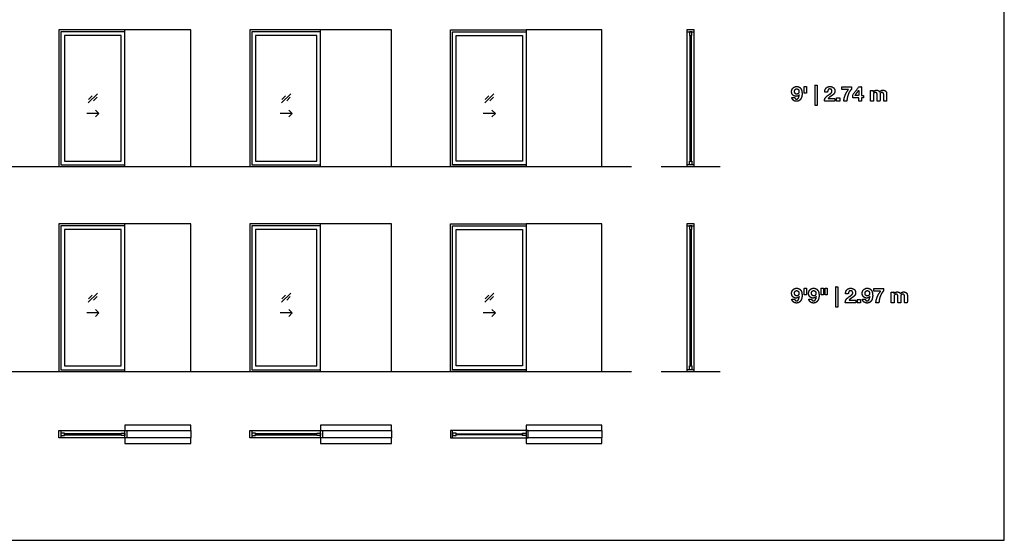
# Model space of a CAD drawing. Units: feet. Extents: x 0 to 134, y -10 to 70.
# Drawn here: x 67 to 134, y 0 to 35 of the extents above; entities that cross this region are included whole.
import ezdxf

# ---------------------------------------------------------------- set-up
doc = ezdxf.new("R2010")
doc.units = ezdxf.units.FT
doc.header["$MEASUREMENT"] = 0
for name, color, linetype, true_color in [('2D$AG-BUILDINGS', 7, 'Continuous', 0x66ccff), ('2D$AG-DETAILS', 7, 'Continuous', 0x66ffff), ('2D$AG-DETAILS-DIAGRAM', 7, 'Continuous', 0xccff66), ('2D$AG-DIAGRAM', 7, 'Continuous', 0xfecc66), ('2D$N-TEXT', 7, 'Continuous', 0xcccccc), ('2D$X-VPRT', 7, 'Continuous', 0xfb02ff)]:
    doc.layers.add(name, color=color, linetype=linetype, true_color=true_color)

msp = doc.modelspace()

# ---------------------------------------------------------------- linework, layer by layer
at = {"layer": '2D$AG-BUILDINGS'}
for points in [[(74.509, 34.554), (70.426, 34.554), (70.051, 34.554), (70.051, 25.304), (74.509, 25.304)], [(70.176, 25.429), (74.509, 25.429), (74.509, 34.429), (70.176, 34.429)], [(70.426, 25.679), (74.259, 25.679), (74.259, 34.179), (70.426, 34.179)], [(87.759, 34.554), (83.343, 34.554), (82.968, 34.554), (82.968, 25.304), (87.759, 25.304)], [(83.093, 25.429), (87.759, 25.429), (87.759, 34.429), (83.093, 34.429)], [(83.343, 25.679), (87.509, 25.679), (87.509, 34.179), (83.343, 34.179)], [(101.676, 25.304), (96.551, 25.304), (96.551, 34.554), (101.676, 34.554)], [(101.676, 25.429), (96.676, 25.429), (96.676, 34.429), (101.676, 34.429)], [(101.426, 25.679), (96.926, 25.679), (96.926, 34.179), (101.426, 34.179)], [(113.047, 34.429), (113.047, 34.554), (112.555, 34.554), (112.555, 34.429)], [(112.718, 34.179), (112.884, 34.179), (112.884, 34.429), (112.718, 34.429)], [(112.834, 25.679), (112.768, 25.679), (112.768, 34.179), (112.834, 34.179)], [(113.047, 25.304), (113.047, 25.429), (112.555, 25.429), (112.555, 25.304)], [(112.718, 25.679), (112.884, 25.679), (112.884, 25.429), (112.718, 25.429)], [(74.509, 21.429), (70.426, 21.429), (70.051, 21.429), (70.051, 11.429), (74.509, 11.429)], [(87.759, 21.429), (83.343, 21.429), (82.968, 21.429), (82.968, 11.429), (87.759, 11.429)], [(101.676, 11.429), (96.551, 11.429), (96.551, 21.429), (101.676, 21.429)], [(113.047, 21.304), (113.047, 21.429), (112.555, 21.429), (112.555, 21.304)], [(70.176, 11.554), (74.509, 11.554), (74.509, 21.304), (70.176, 21.304)], [(70.426, 11.804), (74.259, 11.804), (74.259, 21.054), (70.426, 21.054)], [(83.093, 11.554), (87.759, 11.554), (87.759, 21.304), (83.093, 21.304)], [(83.343, 11.804), (87.509, 11.804), (87.509, 21.054), (83.343, 21.054)], [(101.676, 11.554), (96.676, 11.554), (96.676, 21.304), (101.676, 21.304)], [(101.426, 11.804), (96.926, 11.804), (96.926, 21.054), (101.426, 21.054)], [(112.718, 21.054), (112.884, 21.054), (112.884, 21.304), (112.718, 21.304)], [(112.834, 11.804), (112.768, 11.804), (112.768, 21.054), (112.834, 21.054)], [(113.047, 11.429), (113.047, 11.554), (112.555, 11.554), (112.555, 11.429)], [(112.718, 11.804), (112.884, 11.804), (112.884, 11.554), (112.718, 11.554)], [(70.051, 7.429), (70.176, 7.429), (70.176, 6.937), (70.051, 6.937)], [(74.509, 7.429), (74.634, 7.429), (74.634, 6.937), (74.509, 6.937)], [(82.968, 7.429), (83.093, 7.429), (83.093, 6.937), (82.968, 6.937)], [(87.759, 7.429), (87.884, 7.429), (87.884, 6.937), (87.759, 6.937)], [(96.676, 7.429), (96.551, 7.429), (96.551, 6.937), (96.676, 6.937)], [(101.801, 7.429), (101.676, 7.429), (101.676, 6.937), (101.801, 6.937)], [(70.426, 7.099), (70.426, 7.266), (70.176, 7.266), (70.176, 7.099)], [(70.426, 7.216), (70.426, 7.15), (74.259, 7.15), (74.259, 7.216)], [(74.259, 7.099), (74.259, 7.266), (74.509, 7.266), (74.509, 7.099)], [(83.343, 7.099), (83.343, 7.266), (83.093, 7.266), (83.093, 7.099)], [(83.343, 7.216), (83.343, 7.15), (87.509, 7.15), (87.509, 7.216)], [(87.509, 7.099), (87.509, 7.266), (87.759, 7.266), (87.759, 7.099)], [(96.926, 7.099), (96.926, 7.266), (96.676, 7.266), (96.676, 7.099)], [(101.426, 7.216), (101.426, 7.15), (96.926, 7.15), (96.926, 7.216)], [(101.426, 7.099), (101.426, 7.266), (101.676, 7.266), (101.676, 7.099)]]:
    msp.add_lwpolyline(points, close=True, dxfattribs=at)
for points in [[(70.176, 34.429), (70.176, 25.429)], [(87.759, 34.429), (83.343, 34.429), (83.093, 34.429), (83.093, 25.429), (83.343, 25.429), (87.759, 25.429)], [(101.676, 25.429), (96.676, 25.429), (96.676, 34.429), (101.676, 34.429)], [(112.555, 34.429), (112.555, 25.429)], [(113.047, 25.429), (113.047, 34.429)], [(70.176, 21.304), (70.176, 11.554)], [(87.759, 21.304), (83.343, 21.304), (83.093, 21.304), (83.093, 11.554), (83.343, 11.554), (87.759, 11.554)], [(101.676, 11.554), (96.676, 11.554), (96.676, 21.304), (101.676, 21.304)], [(112.555, 21.304), (112.555, 11.554)], [(113.047, 11.554), (113.047, 21.304)], [(70.176, 7.429), (74.509, 7.429)], [(78.968, 7.804), (74.509, 7.804), (74.509, 7.429), (78.968, 7.429), (78.968, 6.937), (74.509, 6.937), (74.509, 6.562), (78.968, 6.562)], [(83.093, 7.429), (87.759, 7.429)], [(92.551, 7.804), (87.759, 7.804), (87.759, 7.429), (92.551, 7.429), (92.551, 6.937), (87.759, 6.937), (87.759, 6.562), (92.551, 6.562)], [(101.676, 7.429), (96.676, 7.429)], [(106.801, 7.804), (101.676, 7.804), (101.676, 7.429), (106.801, 7.429), (106.801, 6.937), (101.676, 6.937), (101.676, 6.562), (106.801, 6.562)], [(74.509, 6.937), (70.176, 6.937)], [(87.759, 6.937), (83.093, 6.937)], [(96.676, 6.937), (101.676, 6.937)]]:
    msp.add_lwpolyline(points, dxfattribs=at)
at = {"layer": '2D$AG-DETAILS'}
for points in [[(72.036, 29.622), (72.649, 30.235)], [(72.06, 29.854), (72.304, 30.099)], [(72.626, 30.003), (72.381, 29.758)], [(85.12, 29.622), (85.733, 30.235)], [(85.143, 29.854), (85.388, 30.099)], [(85.709, 30.003), (85.464, 29.758)], [(98.87, 29.622), (99.483, 30.235)], [(98.893, 29.854), (99.138, 30.099)], [(99.459, 30.003), (99.214, 29.758)], [(72.753, 28.896), (71.933, 28.896)], [(72.521, 29.128), (72.753, 28.896), (72.521, 28.664)], [(85.836, 28.896), (85.016, 28.896)], [(85.604, 29.128), (85.836, 28.896), (85.604, 28.664)], [(99.586, 28.896), (98.766, 28.896)], [(99.354, 29.128), (99.586, 28.896), (99.354, 28.664)], [(72.036, 16.122), (72.649, 16.735)], [(85.12, 16.122), (85.733, 16.735)], [(98.87, 16.122), (99.483, 16.735)], [(72.06, 16.354), (72.304, 16.599)], [(72.626, 16.503), (72.381, 16.258)], [(85.143, 16.354), (85.388, 16.599)], [(85.709, 16.503), (85.464, 16.258)], [(98.893, 16.354), (99.138, 16.599)], [(99.459, 16.503), (99.214, 16.258)], [(72.753, 15.396), (71.933, 15.396)], [(72.521, 15.628), (72.753, 15.396), (72.521, 15.164)], [(85.836, 15.396), (85.016, 15.396)], [(85.604, 15.628), (85.836, 15.396), (85.604, 15.164)], [(99.586, 15.396), (98.766, 15.396)], [(99.354, 15.628), (99.586, 15.396), (99.354, 15.164)]]:
    msp.add_lwpolyline(points, dxfattribs=at)
at = {"layer": '2D$AG-DETAILS-DIAGRAM'}
for points in [[(74.509, 25.304), (78.968, 25.304), (78.968, 34.554), (74.509, 34.554)], [(87.759, 25.304), (92.551, 25.304), (92.551, 34.554), (87.759, 34.554)], [(101.676, 25.304), (106.801, 25.304), (106.801, 34.554), (101.676, 34.554)], [(74.509, 11.429), (78.968, 11.429), (78.968, 21.429), (74.509, 21.429)], [(87.759, 11.429), (92.551, 11.429), (92.551, 21.429), (87.759, 21.429)], [(101.676, 11.429), (106.801, 11.429), (106.801, 21.429), (101.676, 21.429)], [(78.968, 7.429), (78.968, 7.804)], [(92.551, 7.429), (92.551, 7.804)], [(106.801, 7.429), (106.801, 7.804)], [(78.968, 6.562), (78.968, 6.937)], [(92.551, 6.562), (92.551, 6.937)], [(106.801, 6.562), (106.801, 6.937)]]:
    msp.add_lwpolyline(points, dxfattribs=at)
at = {"layer": '2D$AG-DIAGRAM'}
for points in [[(6.562, 25.304), (108.801, 25.304)], [(110.801, 25.304), (114.801, 25.304)], [(6.562, 11.429), (108.801, 11.429)], [(110.801, 11.429), (114.801, 11.429)]]:
    msp.add_lwpolyline(points, dxfattribs=at)
at = {"layer": '2D$N-TEXT'}
for points, knots in [([(119.841, 29.992), (119.748, 29.992), (119.655, 29.992), (119.663, 29.928), (119.689, 29.879), (119.716, 29.829), (119.757, 29.795), (119.798, 29.76), (119.852, 29.743), (119.906, 29.726), (119.968, 29.726), (120.071, 29.726), (120.143, 29.771), (120.215, 29.815), (120.26, 29.888), (120.306, 29.96), (120.326, 30.05), (120.347, 30.139), (120.347, 30.229), (120.347, 30.32), (120.33, 30.41), (120.314, 30.499), (120.271, 30.57), (120.228, 30.641), (120.157, 30.685), (120.086, 30.728), (119.976, 30.728), (119.9, 30.728), (119.838, 30.7), (119.776, 30.673), (119.732, 30.625), (119.687, 30.578), (119.663, 30.514), (119.638, 30.45), (119.638, 30.375), (119.638, 30.317), (119.656, 30.261), (119.674, 30.204), (119.713, 30.16), (119.754, 30.115), (119.814, 30.088), (119.873, 30.061), (119.935, 30.061), (120.005, 30.061), (120.059, 30.086), (120.113, 30.11), (120.153, 30.168), (120.154, 30.167), (120.155, 30.166), (120.153, 30.126), (120.144, 30.075), (120.135, 30.024), (120.114, 29.979), (120.093, 29.934), (120.059, 29.903), (120.024, 29.872), (119.971, 29.872), (119.92, 29.872), (119.885, 29.908), (119.851, 29.944), (119.841, 29.992)], [-31, -31, -31, -30, -30, -29, -29, -28, -28, -27, -27, -26, -26, -25, -25, -24, -24, -23, -23, -22, -22, -21, -21, -20, -20, -19, -19, -18, -18, -17, -17, -16, -16, -15, -15, -14, -14, -13, -13, -12, -12, -11, -11, -10, -10, -9, -9, -8, -8, -7, -7, -6, -6, -5, -5, -4, -4, -3, -3, -2, -2, -1, -1, -1]), ([(120.642, 30.728), (120.568, 30.728), (120.495, 30.728), (120.495, 30.507), (120.495, 30.285), (120.568, 30.285), (120.642, 30.285), (120.642, 30.507), (120.642, 30.728)], [-4, -4, -4, -3, -3, -2, -2, -1, -1, 0, 0, 0]), ([(121.37, 30.827), (121.296, 30.827), (121.222, 30.827), (121.222, 30.139), (121.222, 29.45), (121.296, 29.45), (121.37, 29.45), (121.37, 30.139), (121.37, 30.827)], [-4, -4, -4, -3, -3, -2, -2, -1, -1, 0, 0, 0]), ([(121.884, 30.338), (121.978, 30.338), (122.072, 30.338), (122.072, 30.376), (122.079, 30.416), (122.087, 30.455), (122.105, 30.487), (122.123, 30.52), (122.152, 30.54), (122.182, 30.56), (122.225, 30.56), (122.288, 30.56), (122.329, 30.521), (122.369, 30.481), (122.369, 30.411), (122.369, 30.367), (122.349, 30.332), (122.329, 30.298), (122.3, 30.27), (122.27, 30.243), (122.234, 30.22), (122.198, 30.197), (122.167, 30.175), (122.105, 30.132), (122.049, 30.091), (121.993, 30.05), (121.952, 30.001), (121.91, 29.952), (121.886, 29.89), (121.862, 29.828), (121.862, 29.744), (122.216, 29.744), (122.571, 29.744), (122.571, 29.828), (122.571, 29.912), (122.342, 29.912), (122.114, 29.912), (122.15, 29.962), (122.197, 29.999), (122.244, 30.036), (122.293, 30.068), (122.343, 30.101), (122.392, 30.134), (122.441, 30.167), (122.48, 30.208), (122.518, 30.248), (122.542, 30.301), (122.565, 30.353), (122.565, 30.426), (122.565, 30.496), (122.538, 30.553), (122.511, 30.609), (122.466, 30.648), (122.42, 30.687), (122.36, 30.707), (122.3, 30.728), (122.234, 30.728), (122.147, 30.728), (122.08, 30.698), (122.014, 30.669), (121.97, 30.616), (121.925, 30.563), (121.903, 30.492), (121.881, 30.421), (121.884, 30.338)], [-33, -33, -33, -32, -32, -31, -31, -30, -30, -29, -29, -28, -28, -27, -27, -26, -26, -25, -25, -24, -24, -23, -23, -22, -22, -21, -21, -20, -20, -19, -19, -18, -18, -17, -17, -16, -16, -15, -15, -14, -14, -13, -13, -12, -12, -11, -11, -10, -10, -9, -9, -8, -8, -7, -7, -6, -6, -5, -5, -4, -4, -3, -3, -2, -2, -1, -1, -1]), ([(123.695, 30.54), (123.695, 30.625), (123.695, 30.709), (123.366, 30.709), (123.036, 30.709), (123.036, 30.618), (123.036, 30.527), (123.265, 30.527), (123.494, 30.527), (123.356, 30.36), (123.271, 30.16), (123.187, 29.96), (123.17, 29.744), (123.275, 29.744), (123.38, 29.744), (123.381, 29.84), (123.402, 29.952), (123.424, 30.064), (123.463, 30.172), (123.502, 30.281), (123.561, 30.378), (123.62, 30.474), (123.695, 30.54)], [-15, -15, -15, -14, -14, -13, -13, -12, -12, -11, -11, -10, -10, -9, -9, -8, -8, -7, -7, -6, -6, -5, -5, -4, -4, -4]), ([(123.771, 29.967), (123.975, 29.967), (124.179, 29.967), (124.179, 29.855), (124.179, 29.744), (124.272, 29.744), (124.365, 29.744), (124.365, 29.855), (124.365, 29.967), (124.429, 29.967), (124.494, 29.967), (124.494, 30.048), (124.494, 30.128), (124.429, 30.128), (124.365, 30.128), (124.365, 30.418), (124.365, 30.709), (124.278, 30.709), (124.19, 30.709), (123.981, 30.427), (123.771, 30.146), (123.771, 30.057), (123.771, 29.967)], [-11, -11, -11, -10, -10, -9, -9, -8, -8, -7, -7, -6, -6, -5, -5, -4, -4, -3, -3, -2, -2, -1, -1, 0, 0, 0]), ([(119.982, 30.208), (120.022, 30.208), (120.051, 30.223), (120.08, 30.237), (120.099, 30.262), (120.118, 30.287), (120.128, 30.319), (120.137, 30.352), (120.137, 30.387), (120.137, 30.421), (120.127, 30.453), (120.117, 30.485), (120.097, 30.511), (120.077, 30.536), (120.048, 30.552), (120.019, 30.567), (119.982, 30.567), (119.947, 30.567), (119.92, 30.552), (119.892, 30.536), (119.873, 30.512), (119.853, 30.487), (119.844, 30.455), (119.834, 30.423), (119.834, 30.39), (119.834, 30.356), (119.843, 30.323), (119.852, 30.291), (119.87, 30.265), (119.888, 30.24), (119.916, 30.224), (119.944, 30.208), (119.982, 30.208)], [0, 0, 0, 1, 1, 2, 2, 3, 3, 4, 4, 5, 5, 6, 6, 7, 7, 8, 8, 9, 9, 10, 10, 11, 11, 12, 12, 13, 13, 14, 14, 15, 15, 16, 16, 16]), ([(124.175, 30.463), (124.05, 30.296), (123.926, 30.128), (124.052, 30.128), (124.179, 30.128), (124.179, 30.296), (124.179, 30.463), (124.177, 30.463), (124.175, 30.463)], [0, 0, 0, 1, 1, 2, 2, 3, 3, 4, 4, 4]), ([(125.166, 30.36), (125.165, 30.36), (125.163, 30.36), (125.163, 30.408), (125.163, 30.456), (125.071, 30.456), (124.979, 30.456), (124.979, 30.1), (124.979, 29.744), (125.077, 29.744), (125.175, 29.744), (125.175, 29.95), (125.175, 30.157), (125.175, 30.21), (125.19, 30.242), (125.205, 30.274), (125.226, 30.292), (125.248, 30.309), (125.27, 30.315), (125.293, 30.321), (125.307, 30.321), (125.354, 30.321), (125.378, 30.305), (125.402, 30.29), (125.412, 30.263), (125.423, 30.237), (125.424, 30.206), (125.425, 30.175), (125.425, 30.143), (125.425, 29.944), (125.425, 29.744), (125.523, 29.744), (125.621, 29.744), (125.621, 29.942), (125.621, 30.141), (125.621, 30.174), (125.626, 30.206), (125.631, 30.239), (125.645, 30.264), (125.66, 30.29), (125.685, 30.305), (125.711, 30.321), (125.752, 30.321), (125.793, 30.321), (125.818, 30.308), (125.842, 30.294), (125.854, 30.27), (125.867, 30.247), (125.869, 30.215), (125.872, 30.183), (125.872, 30.148), (125.872, 29.946), (125.872, 29.744), (125.97, 29.744), (126.068, 29.744), (126.068, 29.982), (126.068, 30.221), (126.068, 30.29), (126.048, 30.339), (126.029, 30.387), (125.995, 30.418), (125.96, 30.448), (125.912, 30.462), (125.864, 30.476), (125.807, 30.476), (125.733, 30.476), (125.678, 30.44), (125.624, 30.404), (125.592, 30.357), (125.563, 30.423), (125.507, 30.45), (125.452, 30.476), (125.384, 30.476), (125.314, 30.476), (125.259, 30.445), (125.205, 30.415), (125.166, 30.36)], [0, 0, 0, 0.196078, 0.196078, 7.058824, 7.058824, 20.196078, 20.196078, 70.882353, 70.882353, 84.803922, 84.803922, 114.215686, 114.215686, 115.215686, 115.215686, 116.215686, 116.215686, 117.215686, 117.215686, 118.215686, 118.215686, 119.215686, 119.215686, 120.215686, 120.215686, 121.215686, 121.215686, 122.215686, 122.215686, 123.215686, 123.215686, 124.215686, 124.215686, 125.215686, 125.215686, 126.215686, 126.215686, 127.215686, 127.215686, 128.215686, 128.215686, 129.215686, 129.215686, 130.215686, 130.215686, 131.215686, 131.215686, 132.215686, 132.215686, 133.215686, 133.215686, 134.215686, 134.215686, 135.215686, 135.215686, 136.215686, 136.215686, 137.215686, 137.215686, 138.215686, 138.215686, 139.215686, 139.215686, 140.215686, 140.215686, 141.215686, 141.215686, 142.215686, 142.215686, 143.215686, 143.215686, 144.215686, 144.215686, 145.215686, 145.215686, 146.215686, 146.215686, 146.215686]), ([(122.899, 29.956), (122.79, 29.956), (122.682, 29.956), (122.682, 29.85), (122.682, 29.744), (122.79, 29.744), (122.899, 29.744), (122.899, 29.85), (122.899, 29.956)], [-4, -4, -4, -3, -3, -2, -2, -1, -1, 0, 0, 0]), ([(119.841, 16.333), (119.748, 16.333), (119.655, 16.333), (119.663, 16.27), (119.689, 16.22), (119.716, 16.171), (119.757, 16.136), (119.798, 16.102), (119.852, 16.084), (119.906, 16.067), (119.968, 16.067), (120.071, 16.067), (120.143, 16.112), (120.215, 16.157), (120.26, 16.229), (120.306, 16.302), (120.326, 16.391), (120.347, 16.481), (120.347, 16.57), (120.347, 16.661), (120.33, 16.751), (120.314, 16.841), (120.271, 16.912), (120.228, 16.983), (120.157, 17.026), (120.086, 17.069), (119.976, 17.069), (119.9, 17.069), (119.838, 17.042), (119.776, 17.014), (119.732, 16.967), (119.687, 16.919), (119.663, 16.855), (119.638, 16.791), (119.638, 16.716), (119.638, 16.659), (119.656, 16.602), (119.674, 16.546), (119.713, 16.501), (119.754, 16.456), (119.814, 16.429), (119.873, 16.402), (119.935, 16.402), (120.005, 16.402), (120.059, 16.427), (120.113, 16.452), (120.153, 16.51), (120.154, 16.508), (120.155, 16.507), (120.153, 16.467), (120.144, 16.416), (120.135, 16.365), (120.114, 16.32), (120.093, 16.275), (120.059, 16.244), (120.024, 16.213), (119.971, 16.213), (119.92, 16.213), (119.885, 16.249), (119.851, 16.285), (119.841, 16.333)], [-31, -31, -31, -30, -30, -29, -29, -28, -28, -27, -27, -26, -26, -25, -25, -24, -24, -23, -23, -22, -22, -21, -21, -20, -20, -19, -19, -18, -18, -17, -17, -16, -16, -15, -15, -14, -14, -13, -13, -12, -12, -11, -11, -10, -10, -9, -9, -8, -8, -7, -7, -6, -6, -5, -5, -4, -4, -3, -3, -2, -2, -1, -1, -1]), ([(119.982, 16.55), (120.022, 16.55), (120.051, 16.564), (120.08, 16.579), (120.099, 16.603), (120.118, 16.628), (120.128, 16.661), (120.137, 16.693), (120.137, 16.729), (120.137, 16.762), (120.127, 16.794), (120.117, 16.827), (120.097, 16.852), (120.077, 16.878), (120.048, 16.893), (120.019, 16.908), (119.982, 16.908), (119.947, 16.908), (119.92, 16.893), (119.892, 16.878), (119.873, 16.853), (119.853, 16.828), (119.844, 16.796), (119.834, 16.765), (119.834, 16.732), (119.834, 16.697), (119.843, 16.665), (119.852, 16.632), (119.87, 16.607), (119.888, 16.581), (119.916, 16.566), (119.944, 16.55), (119.982, 16.55)], [0, 0, 0, 1, 1, 2, 2, 3, 3, 4, 4, 5, 5, 6, 6, 7, 7, 8, 8, 9, 9, 10, 10, 11, 11, 12, 12, 13, 13, 14, 14, 15, 15, 16, 16, 16]), ([(120.642, 17.069), (120.568, 17.069), (120.495, 17.069), (120.495, 16.848), (120.495, 16.627), (120.568, 16.627), (120.642, 16.627), (120.642, 16.848), (120.642, 17.069)], [-4, -4, -4, -3, -3, -2, -2, -1, -1, 0, 0, 0]), ([(120.991, 16.333), (120.898, 16.333), (120.805, 16.333), (120.813, 16.27), (120.839, 16.22), (120.865, 16.171), (120.907, 16.136), (120.948, 16.102), (121.002, 16.084), (121.056, 16.067), (121.118, 16.067), (121.221, 16.067), (121.293, 16.112), (121.364, 16.157), (121.41, 16.229), (121.455, 16.302), (121.476, 16.391), (121.497, 16.481), (121.497, 16.57), (121.497, 16.661), (121.48, 16.751), (121.464, 16.841), (121.421, 16.912), (121.378, 16.983), (121.307, 17.026), (121.236, 17.069), (121.126, 17.069), (121.05, 17.069), (120.988, 17.042), (120.926, 17.014), (120.881, 16.967), (120.836, 16.919), (120.812, 16.855), (120.788, 16.791), (120.788, 16.716), (120.788, 16.659), (120.806, 16.602), (120.824, 16.546), (120.863, 16.501), (120.904, 16.456), (120.963, 16.429), (121.022, 16.402), (121.085, 16.402), (121.155, 16.402), (121.209, 16.427), (121.262, 16.452), (121.302, 16.51), (121.304, 16.508), (121.305, 16.507), (121.302, 16.467), (121.293, 16.416), (121.284, 16.365), (121.264, 16.32), (121.243, 16.275), (121.209, 16.244), (121.174, 16.213), (121.12, 16.213), (121.069, 16.213), (121.035, 16.249), (121, 16.285), (120.991, 16.333)], [-31, -31, -31, -30, -30, -29, -29, -28, -28, -27, -27, -26, -26, -25, -25, -24, -24, -23, -23, -22, -22, -21, -21, -20, -20, -19, -19, -18, -18, -17, -17, -16, -16, -15, -15, -14, -14, -13, -13, -12, -12, -11, -11, -10, -10, -9, -9, -8, -8, -7, -7, -6, -6, -5, -5, -4, -4, -3, -3, -2, -2, -1, -1, -1]), ([(121.131, 16.55), (121.171, 16.55), (121.2, 16.564), (121.229, 16.579), (121.249, 16.603), (121.268, 16.628), (121.277, 16.661), (121.287, 16.693), (121.287, 16.729), (121.287, 16.762), (121.277, 16.794), (121.266, 16.827), (121.246, 16.852), (121.226, 16.878), (121.198, 16.893), (121.169, 16.908), (121.131, 16.908), (121.097, 16.908), (121.069, 16.893), (121.042, 16.878), (121.022, 16.853), (121.003, 16.828), (120.994, 16.796), (120.984, 16.765), (120.984, 16.732), (120.984, 16.697), (120.993, 16.665), (121.002, 16.632), (121.02, 16.607), (121.038, 16.581), (121.066, 16.566), (121.094, 16.55), (121.131, 16.55)], [0, 0, 0, 1, 1, 2, 2, 3, 3, 4, 4, 5, 5, 6, 6, 7, 7, 8, 8, 9, 9, 10, 10, 11, 11, 12, 12, 13, 13, 14, 14, 15, 15, 16, 16, 16]), ([(121.79, 17.069), (121.717, 17.069), (121.643, 17.069), (121.643, 16.848), (121.643, 16.627), (121.717, 16.627), (121.79, 16.627), (121.79, 16.848), (121.79, 17.069)], [-4, -4, -4, -3, -3, -2, -2, -1, -1, 0, 0, 0]), ([(122.047, 17.069), (121.973, 17.069), (121.899, 17.069), (121.899, 16.848), (121.899, 16.627), (121.973, 16.627), (122.047, 16.627), (122.047, 16.848), (122.047, 17.069)], [-4, -4, -4, -3, -3, -2, -2, -1, -1, 0, 0, 0]), ([(122.775, 17.169), (122.701, 17.169), (122.627, 17.169), (122.627, 16.48), (122.627, 15.792), (122.701, 15.792), (122.775, 15.792), (122.775, 16.48), (122.775, 17.169)], [-4, -4, -4, -3, -3, -2, -2, -1, -1, 0, 0, 0]), ([(123.289, 16.679), (123.382, 16.679), (123.476, 16.679), (123.476, 16.718), (123.484, 16.757), (123.491, 16.796), (123.509, 16.829), (123.527, 16.861), (123.557, 16.881), (123.586, 16.901), (123.629, 16.901), (123.693, 16.901), (123.733, 16.862), (123.774, 16.823), (123.774, 16.752), (123.774, 16.708), (123.754, 16.674), (123.734, 16.639), (123.704, 16.612), (123.675, 16.584), (123.639, 16.561), (123.603, 16.539), (123.571, 16.517), (123.509, 16.474), (123.453, 16.433), (123.398, 16.391), (123.356, 16.342), (123.315, 16.293), (123.291, 16.231), (123.267, 16.169), (123.267, 16.085), (123.621, 16.085), (123.975, 16.085), (123.975, 16.169), (123.975, 16.253), (123.747, 16.253), (123.519, 16.253), (123.555, 16.303), (123.602, 16.34), (123.649, 16.377), (123.698, 16.41), (123.748, 16.442), (123.797, 16.475), (123.846, 16.508), (123.884, 16.549), (123.923, 16.59), (123.946, 16.642), (123.97, 16.694), (123.97, 16.768), (123.97, 16.838), (123.943, 16.894), (123.916, 16.951), (123.87, 16.989), (123.825, 17.028), (123.765, 17.049), (123.705, 17.069), (123.639, 17.069), (123.552, 17.069), (123.485, 17.04), (123.418, 17.01), (123.374, 16.957), (123.33, 16.904), (123.308, 16.833), (123.286, 16.762), (123.289, 16.679)], [-33, -33, -33, -32, -32, -31, -31, -30, -30, -29, -29, -28, -28, -27, -27, -26, -26, -25, -25, -24, -24, -23, -23, -22, -22, -21, -21, -20, -20, -19, -19, -18, -18, -17, -17, -16, -16, -15, -15, -14, -14, -13, -13, -12, -12, -11, -11, -10, -10, -9, -9, -8, -8, -7, -7, -6, -6, -5, -5, -4, -4, -3, -3, -2, -2, -1, -1, -1]), ([(124.619, 16.333), (124.526, 16.333), (124.433, 16.333), (124.441, 16.27), (124.467, 16.22), (124.494, 16.171), (124.535, 16.136), (124.576, 16.102), (124.63, 16.084), (124.684, 16.067), (124.746, 16.067), (124.849, 16.067), (124.921, 16.112), (124.993, 16.157), (125.038, 16.229), (125.084, 16.302), (125.104, 16.391), (125.125, 16.481), (125.125, 16.57), (125.125, 16.661), (125.108, 16.751), (125.092, 16.841), (125.049, 16.912), (125.006, 16.983), (124.935, 17.026), (124.864, 17.069), (124.754, 17.069), (124.678, 17.069), (124.616, 17.042), (124.554, 17.014), (124.509, 16.967), (124.465, 16.919), (124.44, 16.855), (124.416, 16.791), (124.416, 16.716), (124.416, 16.659), (124.434, 16.602), (124.452, 16.546), (124.491, 16.501), (124.532, 16.456), (124.591, 16.429), (124.651, 16.402), (124.713, 16.402), (124.783, 16.402), (124.837, 16.427), (124.891, 16.452), (124.931, 16.51), (124.932, 16.508), (124.933, 16.507), (124.931, 16.467), (124.922, 16.416), (124.913, 16.365), (124.892, 16.32), (124.871, 16.275), (124.837, 16.244), (124.802, 16.213), (124.749, 16.213), (124.698, 16.213), (124.663, 16.249), (124.629, 16.285), (124.619, 16.333)], [-31, -31, -31, -30, -30, -29, -29, -28, -28, -27, -27, -26, -26, -25, -25, -24, -24, -23, -23, -22, -22, -21, -21, -20, -20, -19, -19, -18, -18, -17, -17, -16, -16, -15, -15, -14, -14, -13, -13, -12, -12, -11, -11, -10, -10, -9, -9, -8, -8, -7, -7, -6, -6, -5, -5, -4, -4, -3, -3, -2, -2, -1, -1, -1]), ([(124.76, 16.55), (124.8, 16.55), (124.829, 16.564), (124.857, 16.579), (124.877, 16.603), (124.896, 16.628), (124.906, 16.661), (124.915, 16.693), (124.915, 16.729), (124.915, 16.762), (124.905, 16.794), (124.895, 16.827), (124.875, 16.852), (124.855, 16.878), (124.826, 16.893), (124.797, 16.908), (124.76, 16.908), (124.725, 16.908), (124.698, 16.893), (124.67, 16.878), (124.651, 16.853), (124.631, 16.828), (124.622, 16.796), (124.612, 16.765), (124.612, 16.732), (124.612, 16.697), (124.621, 16.665), (124.63, 16.632), (124.648, 16.607), (124.666, 16.581), (124.694, 16.566), (124.722, 16.55), (124.76, 16.55)], [0, 0, 0, 1, 1, 2, 2, 3, 3, 4, 4, 5, 5, 6, 6, 7, 7, 8, 8, 9, 9, 10, 10, 11, 11, 12, 12, 13, 13, 14, 14, 15, 15, 16, 16, 16]), ([(125.867, 16.882), (125.867, 16.966), (125.867, 17.05), (125.537, 17.05), (125.208, 17.05), (125.208, 16.959), (125.208, 16.868), (125.436, 16.868), (125.665, 16.868), (125.527, 16.701), (125.443, 16.501), (125.358, 16.302), (125.341, 16.085), (125.446, 16.085), (125.551, 16.085), (125.552, 16.182), (125.574, 16.293), (125.595, 16.405), (125.634, 16.514), (125.674, 16.623), (125.732, 16.719), (125.791, 16.816), (125.867, 16.882)], [-15, -15, -15, -14, -14, -13, -13, -12, -12, -11, -11, -10, -10, -9, -9, -8, -8, -7, -7, -6, -6, -5, -5, -4, -4, -4]), ([(126.571, 16.701), (126.57, 16.701), (126.568, 16.701), (126.568, 16.75), (126.568, 16.798), (126.476, 16.798), (126.383, 16.798), (126.383, 16.441), (126.383, 16.085), (126.481, 16.085), (126.579, 16.085), (126.579, 16.292), (126.579, 16.499), (126.579, 16.551), (126.594, 16.583), (126.61, 16.616), (126.631, 16.633), (126.652, 16.65), (126.675, 16.657), (126.698, 16.663), (126.712, 16.663), (126.758, 16.663), (126.783, 16.647), (126.807, 16.631), (126.817, 16.605), (126.827, 16.579), (126.829, 16.548), (126.83, 16.517), (126.83, 16.485), (126.83, 16.285), (126.83, 16.085), (126.928, 16.085), (127.026, 16.085), (127.026, 16.284), (127.026, 16.482), (127.026, 16.515), (127.031, 16.548), (127.036, 16.58), (127.05, 16.606), (127.064, 16.631), (127.09, 16.647), (127.115, 16.663), (127.157, 16.663), (127.198, 16.663), (127.222, 16.649), (127.246, 16.635), (127.259, 16.612), (127.271, 16.588), (127.274, 16.557), (127.277, 16.525), (127.277, 16.489), (127.277, 16.287), (127.277, 16.085), (127.375, 16.085), (127.472, 16.085), (127.472, 16.324), (127.472, 16.562), (127.472, 16.631), (127.453, 16.68), (127.434, 16.729), (127.399, 16.759), (127.365, 16.79), (127.317, 16.803), (127.268, 16.817), (127.212, 16.817), (127.138, 16.817), (127.083, 16.781), (127.029, 16.745), (126.997, 16.699), (126.968, 16.765), (126.912, 16.791), (126.856, 16.817), (126.789, 16.817), (126.718, 16.817), (126.664, 16.787), (126.61, 16.756), (126.571, 16.701)], [0, 0, 0, 0.196078, 0.196078, 7.058824, 7.058824, 20.196078, 20.196078, 70.882353, 70.882353, 84.803922, 84.803922, 114.215686, 114.215686, 115.215686, 115.215686, 116.215686, 116.215686, 117.215686, 117.215686, 118.215686, 118.215686, 119.215686, 119.215686, 120.215686, 120.215686, 121.215686, 121.215686, 122.215686, 122.215686, 123.215686, 123.215686, 124.215686, 124.215686, 125.215686, 125.215686, 126.215686, 126.215686, 127.215686, 127.215686, 128.215686, 128.215686, 129.215686, 129.215686, 130.215686, 130.215686, 131.215686, 131.215686, 132.215686, 132.215686, 133.215686, 133.215686, 134.215686, 134.215686, 135.215686, 135.215686, 136.215686, 136.215686, 137.215686, 137.215686, 138.215686, 138.215686, 139.215686, 139.215686, 140.215686, 140.215686, 141.215686, 141.215686, 142.215686, 142.215686, 143.215686, 143.215686, 144.215686, 144.215686, 145.215686, 145.215686, 146.215686, 146.215686, 146.215686]), ([(124.303, 16.297), (124.195, 16.297), (124.087, 16.297), (124.087, 16.191), (124.087, 16.085), (124.195, 16.085), (124.303, 16.085), (124.303, 16.191), (124.303, 16.297)], [-4, -4, -4, -3, -3, -2, -2, -1, -1, 0, 0, 0])]:
    msp.add_open_spline(points, degree=2, knots=knots, dxfattribs=at)
at = {"layer": '2D$X-VPRT'}
msp.add_lwpolyline([(0, 0), (134.034, 0), (134.034, 69.752), (0, 69.752)], close=True, dxfattribs=at)

doc.saveas('drawing.dxf')
